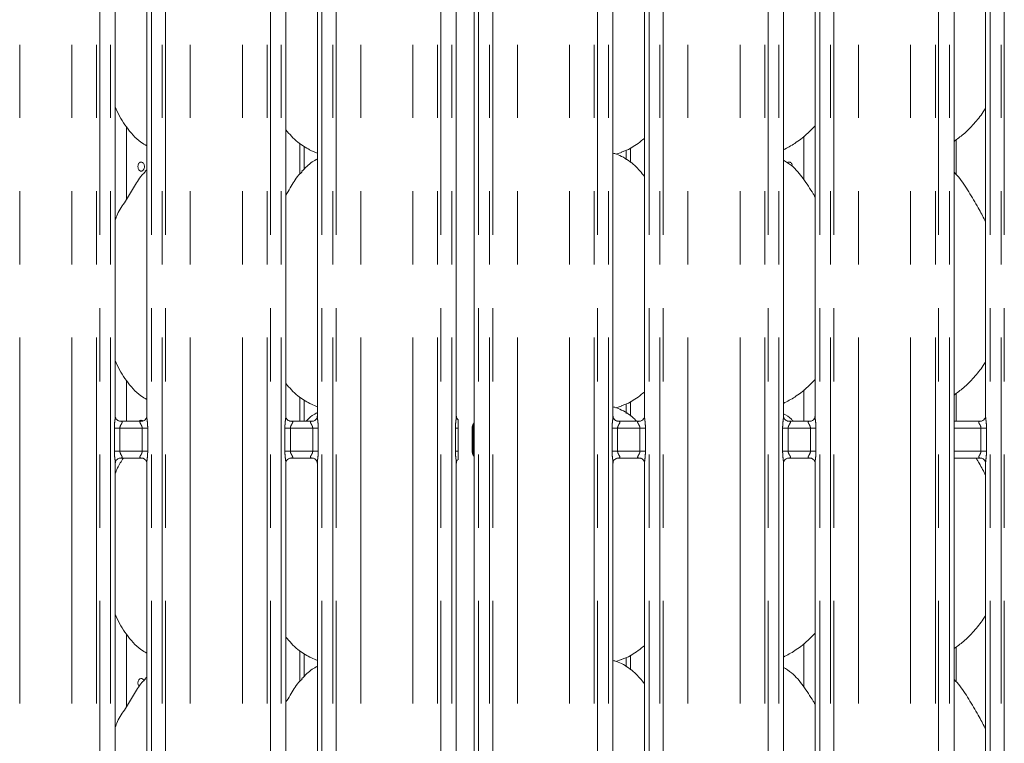
# Model space of a CAD drawing. Units: millimetres. Extents: x 5 to 415, y 5 to 292.
# Drawn here: x 128 to 145, y 108 to 120 of the extents above; entities that cross this region are included whole.
import ezdxf

# ---------------------------------------------------------------- set-up
doc = ezdxf.new("R2010")
doc.units = ezdxf.units.MM
doc.linetypes.add('PHANTOM', pattern=[12.7, 6.35, -1.27, 1.27, -1.27, 1.27, -1.27])

msp = doc.modelspace()

# ---------------------------------------------------------------- linework, layer by layer
at = {"color": 8, "linetype": 'PHANTOM', "lineweight": 0}
for p, q in [((127.83499713, 95.61362067), (127.83499713, 135.43615827)), ((128.74009486, 95.61362067), (128.74009486, 135.43615827)), ((129.16921015, 95.61362067), (129.16921015, 135.49482027)), ((129.22577973, 135.49482027), (129.22577973, 95.61362067)), ((129.41386099, 95.61362067), (129.41386099, 135.49482027)), ((130.12123223, 135.49482027), (130.12123223, 95.61362067)), ((130.30931111, 95.61362067), (130.30931111, 135.49482027)), ((130.36588068, 135.49482027), (130.36588068, 95.61362067)), ((130.79499836, 95.61362067), (130.79499836, 135.43615827)), ((131.70009489, 95.61362067), (131.70009489, 135.43615827)), ((132.12921019, 95.61362067), (132.12921019, 135.49482027)), ((132.18577977, 135.49482027), (132.18577977, 95.61362067)), ((132.37386103, 95.61362067), (132.37386103, 135.49482027)), ((133.08123227, 135.49482027), (133.08123227, 95.61362067)), ((133.26931115, 95.61362067), (133.26931115, 135.49482027)), ((133.32588072, 135.49482027), (133.32588072, 95.61362067)), ((133.7549984, 95.61362067), (133.7549984, 135.43615827)), ((134.66009493, 95.61362067), (134.66009493, 135.43615827)), ((135.08921023, 95.61362067), (135.08921023, 135.49482027)), ((135.1457798, 135.49482027), (135.1457798, 95.61362067)), ((135.33386107, 95.61362067), (135.33386107, 135.49482027)), ((135.80052252, 135.49482027), (135.80052252, 95.61362067)), ((135.98860379, 95.61362067), (135.98860379, 135.49482027)), ((136.04517098, 135.49482027), (136.04517098, 95.61362067)), ((136.47428866, 95.61362067), (136.47428866, 135.43615827)), ((137.37938519, 95.61362067), (137.37938519, 135.43615827)), ((137.80850287, 95.61362067), (137.80850287, 135.49482027)), ((137.86507006, 135.49482027), (137.86507006, 95.61362067)), ((138.05315133, 95.61362067), (138.05315133, 135.49482027)), ((138.76052256, 135.49482027), (138.76052256, 95.61362067)), ((138.94860382, 95.61362067), (138.94860382, 135.49482027)), ((139.00517102, 135.49482027), (139.00517102, 95.61362067)), ((139.4342887, 95.61362067), (139.4342887, 135.43615827)), ((140.33938523, 95.61362067), (140.33938523, 135.43615827)), ((140.76850291, 95.61362067), (140.76850291, 135.49482027)), ((140.8250701, 135.49482027), (140.8250701, 95.61362067)), ((141.01315136, 95.61362067), (141.01315136, 135.49482027)), ((141.7205226, 135.49482027), (141.7205226, 95.61362067)), ((141.90860386, 95.61362067), (141.90860386, 135.49482027)), ((141.96517105, 135.49482027), (141.96517105, 95.61362067)), ((142.39428873, 95.61362067), (142.39428873, 135.43615827)), ((143.29938527, 95.61362067), (143.29938527, 135.43615827)), ((143.72850294, 95.61362067), (143.72850294, 135.49482027)), ((143.78507014, 135.49482027), (143.78507014, 95.61362067)), ((143.9731514, 95.61362067), (143.9731514, 135.49482027)), ((144.68052264, 135.49482027), (144.68052264, 95.61362067)), ((144.8686039, 95.61362067), (144.8686039, 135.49482027)), ((144.92517109, 135.49482027), (144.92517109, 95.61362067)), ((132.70011301, 117.50340501), (132.70011301, 118.02870789)), ((138.43498106, 117.70041624), (138.43498106, 117.95701543)), ((132.70011301, 113.21362057), (132.70011301, 113.62870732)), ((138.43498106, 113.30041686), (138.43498106, 113.55701485)), ((129.47785969, 112.69362012), (129.47785969, 113.09362212)), ((129.47785969, 113.09362212), (129.57386132, 113.09362212)), ((129.57386132, 113.09362212), (129.57386132, 112.69362012)), ((129.9612319, 113.09362212), (129.57386132, 113.09362212)), ((129.9612319, 113.09362212), (130.05723114, 113.09362212)), ((129.9612319, 112.69362012), (129.9612319, 113.09362212)), ((130.05723114, 113.09362212), (130.05723114, 112.69362012)), ((132.43785973, 112.69362012), (132.43785973, 113.09362212)), ((132.43785973, 113.09362212), (132.53386135, 113.09362212)), ((132.53386135, 113.09362212), (132.53386135, 112.69362012)), ((132.92123194, 113.09362212), (132.53386135, 113.09362212)), ((132.92123194, 113.09362212), (133.01723118, 113.09362212)), ((132.92123194, 112.69362012), (132.92123194, 113.09362212)), ((133.01723118, 113.09362212), (133.01723118, 112.69362012)), ((135.39785977, 112.69362012), (135.39785977, 113.09362212)), ((135.39785977, 113.09362212), (135.44699784, 113.09362212)), ((135.7067215, 113.09362212), (135.68683739, 113.09362212)), ((135.7067215, 113.09362212), (135.72295542, 113.09362212)), ((135.7067215, 112.69362012), (135.7067215, 113.09362212)), ((135.72295542, 113.09362212), (135.72295542, 112.69362012)), ((138.11715241, 112.69362012), (138.11715241, 113.09362212)), ((138.11715241, 113.09362212), (138.21315165, 113.09362212)), ((138.21315165, 113.09362212), (138.21315165, 112.69362012)), ((138.60052224, 113.09362212), (138.21315165, 113.09362212)), ((138.60052224, 113.09362212), (138.69652148, 113.09362212)), ((138.60052224, 112.69362012), (138.60052224, 113.09362212)), ((138.69652148, 113.09362212), (138.69652148, 112.69362012)), ((141.07715245, 112.69362012), (141.07715245, 113.09362212)), ((141.07715245, 113.09362212), (141.17315169, 113.09362212)), ((141.17315169, 113.09362212), (141.17315169, 112.69362012)), ((141.56052227, 113.09362212), (141.17315169, 113.09362212)), ((141.56052227, 113.09362212), (141.65652151, 113.09362212)), ((141.56052227, 112.69362012), (141.56052227, 113.09362212)), ((141.65652151, 113.09362212), (141.65652151, 112.69362012)), ((144.52052231, 113.09362212), (144.05315037, 113.09362212)), ((144.52052231, 113.09362212), (144.61652155, 113.09362212)), ((144.52052231, 112.69362012), (144.52052231, 113.09362212)), ((144.61652155, 113.09362212), (144.61652155, 112.69362012)), ((129.47785969, 112.69362012), (129.57386132, 112.69362012)), ((129.57386132, 112.69362012), (129.9612319, 112.69362012)), ((129.9612319, 112.69362012), (130.05723114, 112.69362012)), ((132.43785973, 112.69362012), (132.53386135, 112.69362012)), ((132.53386135, 112.69362012), (132.92123194, 112.69362012)), ((132.92123194, 112.69362012), (133.01723118, 112.69362012)), ((135.39785977, 112.69362012), (135.44699784, 112.69362012)), ((135.68683739, 112.69362012), (135.7067215, 112.69362012)), ((135.7067215, 112.69362012), (135.72295542, 112.69362012)), ((138.11715241, 112.69362012), (138.21315165, 112.69362012)), ((138.21315165, 112.69362012), (138.60052224, 112.69362012)), ((138.60052224, 112.69362012), (138.69652148, 112.69362012)), ((141.07715245, 112.69362012), (141.17315169, 112.69362012)), ((141.17315169, 112.69362012), (141.56052227, 112.69362012)), ((141.56052227, 112.69362012), (141.65652151, 112.69362012)), ((144.05315037, 112.69362012), (144.52052231, 112.69362012)), ((144.52052231, 112.69362012), (144.61652155, 112.69362012)), ((132.70011301, 108.70340386), (132.70011301, 109.22870913)), ((138.43498106, 108.90041629), (138.43498106, 109.15701667))]:
    msp.add_line(p, q, dxfattribs=at)
at = {"color": 7, "linetype": 'Continuous', "lineweight": 15}
for p, q in [((138.1331503, 113.29973975), (138.1331503, 124.95166579)), ((135.72052117, 124.85959926), (135.72052117, 113.18054)), ((129.49385996, 113.29973975), (129.49385996, 124.74586049)), ((130.04123087, 124.74546233), (130.04123087, 113.29942742)), ((132.45386, 113.29973975), (132.45386, 124.74586049)), ((133.00123091, 124.74546233), (133.00123091, 113.29942742)), ((135.41386004, 113.29973975), (135.41386004, 124.74586049)), ((138.68052121, 124.74546233), (138.68052121, 113.29942742)), ((141.09315033, 113.29973975), (141.09315033, 124.74586049)), ((141.64052124, 124.74546233), (141.64052124, 113.29942742)), ((144.05315037, 113.09362212), (144.05315037, 124.74586049)), ((144.60052128, 124.74546233), (144.60052128, 113.29942742)), ((129.68754645, 117.05909529), (129.68754645, 118.31857482)), ((141.44754525, 118.15544525), (141.44754525, 117.39936629)), ((144.08754702, 117.4945406), (144.08754702, 118.09405008)), ((132.7707016, 117.58155623), (132.7707016, 117.98399845)), ((132.86839123, 117.91756192), (133.00123091, 117.86032477)), ((138.1814992, 117.84739652), (138.28114386, 117.87670651)), ((138.36439009, 117.91669646), (138.36439009, 117.74969617)), ((130.04123087, 117.57296839), (130.01366969, 117.54797736)), ((129.68754645, 113.21362057), (129.68754645, 113.91857425)), ((141.44754525, 113.75544587), (141.44754525, 113.21362057)), ((144.08754702, 113.21362057), (144.08754702, 113.6940507)), ((132.7707016, 113.21362057), (132.7707016, 113.58399907)), ((132.86839123, 113.51756135), (133.00123091, 113.4603242)), ((138.36439009, 113.51669589), (138.36439009, 113.34969559)), ((138.1814992, 113.44739714), (138.28114386, 113.47670594)), ((129.57386132, 113.21362057), (129.9612319, 113.21362057)), ((132.53386135, 113.21362057), (132.92123194, 113.21362057)), ((138.21315165, 113.21362057), (138.60052224, 113.21362057)), ((141.17315169, 113.21362057), (141.56052227, 113.21362057)), ((144.05315037, 113.21362057), (144.52052231, 113.21362057)), ((135.44699784, 112.69362012), (135.44699784, 113.09362212)), ((135.68683739, 112.69362012), (135.68683739, 113.09362212)), ((144.05315037, 112.69362012), (144.05315037, 113.09362212)), ((144.05315037, 105.42937079), (144.05315037, 112.69362012)), ((129.49385996, 105.42937079), (129.49385996, 112.48781482)), ((129.9612319, 112.57362166), (129.57386132, 112.57362166)), ((130.04123087, 112.48750249), (130.04123087, 105.42897263)), ((132.45386, 105.42937079), (132.45386, 112.48781482)), ((132.92123194, 112.57362166), (132.53386135, 112.57362166)), ((133.00123091, 112.48750249), (133.00123091, 105.42897263)), ((135.41386004, 105.42937079), (135.41386004, 112.48781482)), ((135.72052117, 112.60642567), (135.72052117, 105.31356374)), ((138.1331503, 105.42937079), (138.1331503, 112.48781482)), ((138.60052224, 112.57362166), (138.21315165, 112.57362166)), ((138.68052121, 112.48750249), (138.68052121, 105.42897263)), ((141.09315033, 105.42937079), (141.09315033, 112.48781482)), ((141.56052227, 112.57362166), (141.17315169, 112.57362166)), ((141.64052124, 112.48750249), (141.64052124, 105.42897263)), ((144.52052231, 112.57362166), (144.05315037, 112.57362166)), ((144.60052128, 112.48750249), (144.60052128, 105.42897263)), ((129.68754645, 108.25909653), (129.68754645, 109.51857367)), ((141.44754525, 109.3554453), (141.44754525, 108.59936515)), ((144.08754702, 108.69454184), (144.08754702, 109.29405013)), ((132.7707016, 108.78155509), (132.7707016, 109.1839985)), ((132.86839123, 109.11756078), (133.00123091, 109.06032601)), ((138.1814992, 109.04739657), (138.28114386, 109.07670537)), ((138.36439009, 109.11669532), (138.36439009, 108.94969741)), ((130.04123087, 108.77296963), (130.01366969, 108.74797622))]:
    msp.add_line(p, q, dxfattribs=at)
for centre, start, end in [((135.80683672, 113.09362117), 141.609767887, 180), ((135.80683672, 112.69362117), 180, 218.390232113)]:
    msp.add_arc(centre, 0.12, start, end, dxfattribs=at)
for points, knots in [([(130.04123087, 117.98999706), (130.00681344, 118.01053661), (129.86782813, 118.0934799), (129.68116834, 118.30946046), (129.54968121, 118.52841703), (129.49954538, 118.65154454), (129.49385996, 118.66550723)], [0, 0, 0, 0, 0.1358360518, 0.5485363743, 0.9488039048, 1, 1, 1, 1]), ([(144.60052128, 118.65009228), (144.58677517, 118.62592804), (144.53006051, 118.52622955), (144.3997451, 118.37198436), (144.23252026, 118.19811286), (144.10792865, 118.10749573), (144.05315037, 118.06765476)], [0, 0, 0, 0, 0.1034955923, 0.4270093506, 0.7480774419, 1, 1, 1, 1]), ([(132.87227507, 117.91966477), (132.79852857, 117.96090451), (132.63731207, 118.0510583), (132.51838523, 118.19283714), (132.45386, 118.269761)], [0, 0, 0, 0, 0.457437677, 1, 1, 1, 1]), ([(141.64052124, 118.33686033), (141.59276071, 118.28719616), (141.48494139, 118.17507941), (141.30126621, 118.03374906), (141.15905065, 117.95718034), (141.09315033, 117.92169967)], [0, 0, 0, 0, 0.2990983307, 0.6752138466, 1, 1, 1, 1]), ([(138.68052121, 118.11935702), (138.64341435, 118.0901517), (138.53735692, 118.00667816), (138.40259152, 117.9215334), (138.29830201, 117.88796527), (138.27774878, 117.88134971)], [0, 0, 0, 0, 0.3017272126, 0.8623854081, 1, 1, 1, 1]), ([(133.00123091, 117.76270428), (132.97094663, 117.74591621), (132.86875614, 117.68926694), (132.78946274, 117.60633343), (132.73366804, 117.54797736)], [0, 0, 0, 0, 0.2963512077, 1, 1, 1, 1]), ([(138.68052121, 117.45768109), (138.62661614, 117.5237975), (138.51383069, 117.66213272), (138.32972664, 117.78784928), (138.19444117, 117.84990156), (138.14191453, 117.85876154), (138.13083763, 117.86062995)], [0, 0, 0, 0, 0.367373262, 0.7686542629, 0.9512134466, 1, 1, 1, 1]), ([(130.00111456, 117.62962142), (130.00045225, 117.63860791), (129.99912757, 117.65658146), (129.98885939, 117.68050817), (129.97392504, 117.6987186), (129.95557178, 117.70914912), (129.93619187, 117.71061136), (129.91795393, 117.70295901), (129.90279409, 117.68706384), (129.89222751, 117.66468549), (129.88727243, 117.63834477), (129.88838738, 117.61103874), (129.89545218, 117.58583937), (129.90782684, 117.56555857), (129.92431822, 117.55247445), (129.94323379, 117.54809605), (129.96247682, 117.5528906), (129.97985649, 117.56631877), (129.99313733, 117.58686786), (130.00013955, 117.60922048), (130.0008415, 117.62390785), (130.00111456, 117.62962142)], [0, 0, 0, 0, 0.0536209036, 0.1072450978, 0.1609233015, 0.2146472887, 0.2683018674, 0.3218866094, 0.3755093509, 0.4292149063, 0.4829235123, 0.5365465697, 0.5901343071, 0.6437867273, 0.6975075817, 0.7511898558, 0.8047904597, 0.8583898792, 0.9120748558, 0.9657960412, 1, 1, 1, 1]), ([(141.64052124, 117.10202256), (141.62977136, 117.12021772), (141.56752973, 117.22556731), (141.44083961, 117.41936384), (141.27325669, 117.62773783), (141.14036005, 117.71321583), (141.09315033, 117.74358073)], [0, 0, 0, 0, 0.0780225241, 0.4517488032, 0.8052412341, 1, 1, 1, 1]), ([(141.16083498, 117.69632855), (141.16113268, 117.6966952), (141.16631867, 117.70308255), (141.17978208, 117.70866164), (141.19883437, 117.71074121), (141.21714027, 117.70292602), (141.23236399, 117.68706831), (141.24259743, 117.66469789), (141.24739892, 117.64436474), (141.24664751, 117.63264497), (141.24647017, 117.62987891)], [0, 0, 0, 0, 0.0095697518, 0.1667115614, 0.3236596546, 0.4804127675, 0.6372599923, 0.7943625958, 0.9514661973, 1, 1, 1, 1]), ([(129.49385996, 116.7001895), (129.50589271, 116.7345085), (129.54738699, 116.85285574), (129.67358065, 117.02946469), (129.8104013, 117.25658598), (129.91199681, 117.44155252), (129.99855885, 117.52276295), (130.02035733, 117.54321376)], [0, 0, 0, 0, 0.10897850313, 0.37580659525, 0.64437416593, 0.9104445792, 1, 1, 1, 1]), ([(132.45386, 117.13487187), (132.47942292, 117.17598604), (132.5516544, 117.29215969), (132.63188588, 117.44162544), (132.71853713, 117.52277762), (132.74035807, 117.54321376)], [0, 0, 0, 0, 0.2906877017, 0.8213775399, 1, 1, 1, 1]), ([(144.60052128, 116.67158166), (144.56524982, 116.74197902), (144.48497042, 116.90220654), (144.33042903, 117.14952886), (144.19500221, 117.38180909), (144.08738378, 117.49650366), (144.05315037, 117.53298798)], [0, 0, 0, 0, 0.2459172685, 0.559718576, 0.859946553, 1, 1, 1, 1]), ([(130.04123087, 113.58999768), (130.00681345, 113.61053724), (129.86782843, 113.69348042), (129.68116793, 113.90945989), (129.54968122, 114.12841646), (129.49954538, 114.25154396), (129.49385996, 114.26550666)], [0, 0, 0, 0, 0.1358361844, 0.5485359337, 0.9488038548, 1, 1, 1, 1]), ([(144.60052128, 114.2500929), (144.5867752, 114.22592824), (144.5300612, 114.12622896), (144.39974486, 113.97198397), (144.23252067, 113.79811217), (144.10792869, 113.70749589), (144.05315037, 113.66765538)], [0, 0, 0, 0, 0.1034968294, 0.4270104666, 0.7480784376, 1, 1, 1, 1]), ([(132.87227507, 113.5196642), (132.79852863, 113.56090442), (132.63731275, 113.65105899), (132.51838536, 113.79283714), (132.45386, 113.86976043)], [0, 0, 0, 0, 0.45743902401, 1, 1, 1, 1]), ([(141.64052124, 113.93686095), (141.59276075, 113.88719635), (141.48494178, 113.77507887), (141.30126649, 113.63374837), (141.15905068, 113.55718051), (141.09315033, 113.52170029)], [0, 0, 0, 0, 0.2990994399, 0.6752148199, 1, 1, 1, 1]), ([(138.68052121, 113.71935645), (138.64341438, 113.69015108), (138.53735718, 113.60667753), (138.4025913, 113.52153402), (138.298302, 113.4879659), (138.27774878, 113.48135033)], [0, 0, 0, 0, 0.3017275919, 0.8623852351, 1, 1, 1, 1]), ([(133.00123091, 113.36270371), (132.97067935, 113.3462229), (132.89697105, 113.3064615), (132.83963469, 113.24790552), (132.80606385, 113.21362057)], [0, 0, 0, 0, 0.414492827, 1, 1, 1, 1]), ([(138.54101534, 113.21362057), (138.53102742, 113.22511745), (138.46011383, 113.30674444), (138.32883953, 113.38694284), (138.1944719, 113.44993237), (138.14191989, 113.45876643), (138.13083763, 113.46062938)], [0, 0, 0, 0, 0.0941916543, 0.6687542799, 0.9301463809, 1, 1, 1, 1]), ([(141.2610137, 113.21362057), (141.25112349, 113.22523879), (141.20499347, 113.2794286), (141.14235736, 113.31535574), (141.09315033, 113.34358016)], [0, 0, 0, 0, 0.2143985797, 1, 1, 1, 1]), ([(129.57346793, 113.21363965), (129.57337419, 113.21363457), (129.57312886, 113.21362127), (129.56496013, 113.21454275), (129.54745333, 113.21998469), (129.52128868, 113.23664192), (129.50128169, 113.26366098), (129.49419206, 113.2904428), (129.49402096, 113.29823006), (129.49396725, 113.30067435)], [0, 0, 0, 0, 0.0572746025, 0.1498988718, 0.2766015572, 0.471611256, 0.7339876775, 0.9165031561, 1, 1, 1, 1]), ([(129.96447678, 113.22248021), (129.96148231, 113.22442629), (129.95257301, 113.23021638), (129.9362442, 113.23009732), (129.92056987, 113.22493395), (129.913312, 113.2164806), (129.91085644, 113.21362057)], [0, 0, 0, 0, 0.1678793866, 0.499483917, 0.8306601644, 1, 1, 1, 1]), ([(130.04111166, 113.30029288), (130.04112067, 113.29905714), (130.04115257, 113.29468171), (130.03801378, 113.27654558), (130.02456757, 113.2487485), (129.99947197, 113.22539887), (129.97487007, 113.21549612), (129.96281215, 113.21363273), (129.96180812, 113.21362927), (129.96135826, 113.21362773)], [0, 0, 0, 0, 0.0521314355, 0.1845828332, 0.385592397, 0.6511167443, 0.8280162843, 0.9229424599, 1, 1, 1, 1]), ([(132.53346796, 113.21363965), (132.53337423, 113.21363457), (132.5331289, 113.21362127), (132.52496016, 113.21454275), (132.50745337, 113.21998469), (132.48128872, 113.23664192), (132.46128173, 113.26366098), (132.4541921, 113.2904428), (132.454021, 113.29823006), (132.45396729, 113.30067435)], [0, 0, 0, 0, 0.0572746025, 0.1498988718, 0.2766015572, 0.471611256, 0.7339876775, 0.9165031561, 1, 1, 1, 1]), ([(133.00110932, 113.30029288), (133.00111924, 113.29905714), (133.00115439, 113.2946817), (132.99801282, 113.27654558), (132.98456803, 113.2487485), (132.95947192, 113.22539887), (132.93487012, 113.21549612), (132.92281219, 113.21363273), (132.92180816, 113.21362927), (132.9213583, 113.21362773)], [0, 0, 0, 0, 0.0521313068, 0.1845827224, 0.3855923136, 0.6511166969, 0.8280162609, 0.9229424495, 1, 1, 1, 1]), ([(135.44713612, 113.23475877), (135.44656494, 113.23512155), (135.43482436, 113.24257845), (135.42152932, 113.26420562), (135.4141714, 113.29039718), (135.41401608, 113.29821916), (135.41396733, 113.30067435)], [0, 0, 0, 0, 0.0247642715, 0.5090267837, 0.845891673, 1, 1, 1, 1]), ([(135.44699784, 113.09362212), (135.44699784, 113.12151991), (135.44699784, 113.15806008), (135.44699784, 113.20148193), (135.44699784, 113.22189905), (135.44699784, 113.232905), (135.44699784, 113.23557049), (135.44699784, 113.23249979), (135.44699784, 113.22977643), (135.44699784, 113.22889128)], [0, 0, 0, 0, 0.4266352312, 0.5588013377, 0.7292240982, 0.7962365311, 0.8638706189, 0.9557553102, 1, 1, 1, 1]), ([(135.72052594, 113.1851081), (135.72051077, 113.18489073), (135.72046942, 113.18429824), (135.71755808, 113.17374286), (135.71282851, 113.16835458), (135.70966835, 113.1647543)], [0, 0, 0, 0, 0.1612708054, 0.439588051, 1, 1, 1, 1]), ([(138.21275826, 113.21363965), (138.21266442, 113.21363456), (138.21241883, 113.21362124), (138.2042537, 113.21454299), (138.18674277, 113.21998427), (138.16057942, 113.236642), (138.14057269, 113.26366098), (138.1334809, 113.29044276), (138.13331275, 113.29823006), (138.13325997, 113.30067435)], [0, 0, 0, 0, 0.0572744417, 0.1498927475, 0.2766040288, 0.47161318, 0.7339888649, 0.916503831, 1, 1, 1, 1]), ([(138.680402, 113.30029288), (138.68041101, 113.29905714), (138.68044291, 113.29468171), (138.67730411, 113.27654558), (138.6638579, 113.2487485), (138.6387623, 113.22539887), (138.6141604, 113.21549612), (138.60210248, 113.21363273), (138.60109845, 113.21362927), (138.6006486, 113.21362773)], [0, 0, 0, 0, 0.0521314355, 0.1845828332, 0.385592397, 0.6511167443, 0.8280162843, 0.9229424599, 1, 1, 1, 1]), ([(141.1727583, 113.21363965), (141.17266446, 113.21363456), (141.17241887, 113.21362124), (141.16425373, 113.21454299), (141.14674281, 113.21998427), (141.12057946, 113.236642), (141.10057273, 113.26366098), (141.09348094, 113.29044276), (141.09331279, 113.29823006), (141.09326001, 113.30067435)], [0, 0, 0, 0, 0.0572744417, 0.1498927475, 0.2766040288, 0.47161318, 0.7339888649, 0.916503831, 1, 1, 1, 1]), ([(141.64040203, 113.30029288), (141.64041104, 113.29905714), (141.64044294, 113.29468171), (141.63730415, 113.27654558), (141.62385794, 113.2487485), (141.59876234, 113.22539887), (141.57416044, 113.21549612), (141.56210252, 113.21363273), (141.56109849, 113.21362927), (141.56064864, 113.21362773)], [0, 0, 0, 0, 0.0521314355, 0.1845828332, 0.385592397, 0.6511167443, 0.8280162843, 0.9229424599, 1, 1, 1, 1]), ([(144.60040207, 113.30029288), (144.60041108, 113.29905714), (144.60044298, 113.29468171), (144.59730419, 113.27654558), (144.58385797, 113.2487485), (144.55876238, 113.22539887), (144.53416048, 113.21549612), (144.52210256, 113.21363273), (144.52109853, 113.21362927), (144.52064867, 113.21362773)], [0, 0, 0, 0, 0.0521314355, 0.1845828332, 0.385592397, 0.6511167443, 0.8280162843, 0.9229424599, 1, 1, 1, 1]), ([(135.44699784, 112.55835095), (135.44699784, 112.55581019), (135.44699784, 112.55195412), (135.44699784, 112.55324956), (135.44699784, 112.56014532), (135.44699784, 112.57738321), (135.44699784, 112.61856185), (135.44699784, 112.66085776), (135.44699784, 112.69028873), (135.44699784, 112.69362012)], [0, 0, 0, 0, 0.12271287504, 0.18623953281, 0.24983515544, 0.34838430383, 0.54616982578, 0.94862947244, 1, 1, 1, 1]), ([(129.49385996, 112.30018893), (129.50578054, 112.33457017), (129.53965391, 112.43226745), (129.59804269, 112.51803627), (129.63588353, 112.57362166)], [0, 0, 0, 0, 0.3519160989, 1, 1, 1, 1]), ([(129.49398156, 112.48694936), (129.49397261, 112.48818509), (129.49394094, 112.49256044), (129.49707519, 112.51069726), (129.51052737, 112.53849318), (129.53562023, 112.56184324), (129.56022417, 112.57174638), (129.57227834, 112.57360876), (129.5732826, 112.57361438), (129.57373257, 112.57361689)], [0, 0, 0, 0, 0.0521316219, 0.1845816789, 0.3855969129, 0.6511222095, 0.828022382, 0.9229419995, 1, 1, 1, 1]), ([(129.96162529, 112.57360259), (129.96171809, 112.57360767), (129.96196097, 112.57362098), (129.97013111, 112.57269931), (129.98763997, 112.56725829), (130.01380158, 112.5505993), (130.0338108, 112.52358109), (130.04090277, 112.49680245), (130.04107083, 112.48901307), (130.04112358, 112.48656789)], [0, 0, 0, 0, 0.0572733463, 0.1498974534, 0.2766088684, 0.471608779, 0.7339915084, 0.9164967138, 1, 1, 1, 1]), ([(132.45398159, 112.48694936), (132.45397265, 112.48818509), (132.45394097, 112.49256044), (132.45707522, 112.51069726), (132.47052741, 112.53849318), (132.49562026, 112.56184324), (132.52022421, 112.57174638), (132.53227838, 112.57360876), (132.53328263, 112.57361438), (132.53373261, 112.57361689)], [0, 0, 0, 0, 0.0521316219, 0.1845816789, 0.3855969129, 0.6511222095, 0.828022382, 0.9229419995, 1, 1, 1, 1]), ([(132.92162533, 112.57360259), (132.92171812, 112.57360767), (132.92196097, 112.57362096), (132.93013122, 112.57269948), (132.94763736, 112.56725754), (132.97380228, 112.55060013), (132.99381064, 112.523581), (133.00090283, 112.49680246), (133.00107087, 112.48901307), (133.00112362, 112.48656789)], [0, 0, 0, 0, 0.057273318, 0.1498973792, 0.2765997798, 0.4716090405, 0.7339916401, 0.9164967551, 1, 1, 1, 1]), ([(135.41398163, 112.48694936), (135.41397086, 112.48818752), (135.41393273, 112.49257147), (135.41719673, 112.51053547), (135.42756119, 112.53453324), (135.4420987, 112.54622757), (135.44858332, 112.55144397)], [0, 0, 0, 0, 0.0952235752, 0.337156734, 0.7043309856, 1, 1, 1, 1]), ([(135.71323271, 112.61810103), (135.71391378, 112.61735503), (135.71780264, 112.6130954), (135.72065738, 112.60009037), (135.72056716, 112.60210001), (135.72055931, 112.60227481)], [0, 0, 0, 0, 0.16237302612, 0.92714533383, 1, 1, 1, 1]), ([(138.13327189, 112.48694936), (138.13326288, 112.4881851), (138.13323098, 112.49256053), (138.13636975, 112.51069665), (138.14981615, 112.53849379), (138.1749109, 112.56184316), (138.19951447, 112.57174639), (138.21156868, 112.57360876), (138.21257293, 112.57361438), (138.2130229, 112.57361689)], [0, 0, 0, 0, 0.0521317854, 0.1845840722, 0.3855949853, 0.651121115, 0.8280218424, 0.9229417577, 1, 1, 1, 1]), ([(138.60091563, 112.57360259), (138.60100842, 112.57360767), (138.6012513, 112.57362098), (138.60942149, 112.57269934), (138.62693036, 112.56725792), (138.65309483, 112.55060052), (138.67310066, 112.52358047), (138.68019315, 112.49680248), (138.68036117, 112.48901307), (138.68041392, 112.48656789)], [0, 0, 0, 0, 0.0572731929, 0.1498970518, 0.2766081274, 0.4716169621, 0.7339922211, 0.9164969375, 1, 1, 1, 1]), ([(141.09327193, 112.48694936), (141.09326292, 112.4881851), (141.09323102, 112.49256053), (141.09636979, 112.51069665), (141.10981618, 112.53849379), (141.13491094, 112.56184316), (141.15951451, 112.57174639), (141.17156872, 112.57360876), (141.17257297, 112.57361438), (141.17302294, 112.57361689)], [0, 0, 0, 0, 0.0521317854, 0.1845840722, 0.3855949853, 0.651121115, 0.8280218424, 0.9229417577, 1, 1, 1, 1]), ([(141.56091566, 112.57360259), (141.56100846, 112.57360767), (141.56125134, 112.57362098), (141.56942148, 112.57269931), (141.58693035, 112.56725829), (141.61309195, 112.5505993), (141.63310117, 112.52358109), (141.64019314, 112.49680245), (141.6403612, 112.48901307), (141.64041396, 112.48656789)], [0, 0, 0, 0, 0.0572733463, 0.1498974534, 0.2766088684, 0.471608779, 0.7339915084, 0.9164967138, 1, 1, 1, 1]), ([(144.60052128, 112.27158108), (144.56603157, 112.34164864), (144.51696177, 112.44133638), (144.45520963, 112.54331946), (144.43686123, 112.57362166)], [0, 0, 0, 0, 0.7028702871, 1, 1, 1, 1]), ([(144.5209157, 112.57360259), (144.5210085, 112.57360767), (144.52125138, 112.57362098), (144.52942152, 112.57269931), (144.54693038, 112.56725829), (144.57309199, 112.5505993), (144.59310121, 112.52358109), (144.60019318, 112.49680245), (144.60036124, 112.48901307), (144.60041399, 112.48656789)], [0, 0, 0, 0, 0.0572733463, 0.1498974534, 0.2766088684, 0.471608779, 0.7339915084, 0.9164967138, 1, 1, 1, 1]), ([(130.04123087, 109.18999711), (130.00681341, 109.21053664), (129.86782773, 109.29348), (129.68117059, 109.50946181), (129.54967849, 109.72841629), (129.49954535, 109.85154497), (129.49385996, 109.86550847)], [0, 0, 0, 0, 0.1358358979, 0.5485367287, 0.9488014685, 1, 1, 1, 1]), ([(144.60052128, 109.85009232), (144.58677514, 109.8259285), (144.53005982, 109.7262308), (144.39974534, 109.57198541), (144.23251985, 109.39811422), (144.1079286, 109.30749623), (144.05315037, 109.26765481)], [0, 0, 0, 0, 0.1034943551, 0.4270082346, 0.7480764461, 1, 1, 1, 1]), ([(132.87227507, 109.11966363), (132.79852863, 109.16090385), (132.63731275, 109.25105842), (132.51838536, 109.39283656), (132.45386, 109.46975985)], [0, 0, 0, 0, 0.45743902401, 1, 1, 1, 1]), ([(141.64052124, 109.53686038), (141.59276054, 109.48719681), (141.48494029, 109.3750808), (141.30126733, 109.23374751), (141.15905081, 109.15717978), (141.09315033, 109.12169972)], [0, 0, 0, 0, 0.299097105, 0.6752147117, 1, 1, 1, 1]), ([(138.68052121, 109.31935826), (138.64341446, 109.29015199), (138.53735821, 109.20667642), (138.40259126, 109.1215335), (138.29830199, 109.08796534), (138.27774878, 109.08134976)], [0, 0, 0, 0, 0.30172974722, 0.86238565987, 1, 1, 1, 1]), ([(138.68052121, 108.65767995), (138.62661605, 108.7237964), (138.51383013, 108.86213205), (138.3297268, 108.98784823), (138.19444178, 109.04990535), (138.14191455, 109.05876127), (138.13083763, 109.0606288)], [0, 0, 0, 0, 0.367372772, 0.7686551999, 0.9512141401, 1, 1, 1, 1]), ([(133.00123091, 108.96270552), (132.97094664, 108.94591702), (132.86875633, 108.88926642), (132.7894628, 108.80633252), (132.73366804, 108.74797622)], [0, 0, 0, 0, 0.2963516696, 1, 1, 1, 1]), ([(141.64052124, 108.30202142), (141.62977139, 108.32021739), (141.56753144, 108.42556919), (141.44083994, 108.61936459), (141.27325607, 108.8277369), (141.14036002, 108.91321466), (141.09315033, 108.94357959)], [0, 0, 0, 0, 0.0780247644, 0.4517509702, 0.8052412723, 1, 1, 1, 1]), ([(129.49385996, 107.90019074), (129.50589266, 107.93450977), (129.54738656, 108.05285646), (129.67358246, 108.22946399), (129.81039922, 108.4565871), (129.91199881, 108.64155112), (129.99855891, 108.72276334), (130.02035733, 108.743215)], [0, 0, 0, 0, 0.1089785379, 0.3758046685, 0.6443743621, 0.9104428715, 1, 1, 1, 1]), ([(129.99050017, 108.71368209), (129.98973571, 108.71567419), (129.98590755, 108.72565008), (129.97361923, 108.73848547), (129.9556537, 108.74921066), (129.93616971, 108.7505964), (129.91796057, 108.74296293), (129.90279062, 108.72706196), (129.89223256, 108.70469159), (129.88725795, 108.67832016), (129.88843959, 108.65112846), (129.89520296, 108.62570578), (129.9039118, 108.61334572), (129.90821715, 108.60723534)], [0, 0, 0, 0, 0.0244118691, 0.1222475172, 0.2201637209, 0.3179536543, 0.4156172873, 0.51334644, 0.6112361486, 0.7091159649, 0.8068568828, 0.904516759, 1, 1, 1, 1]), ([(132.45386, 108.33487073), (132.47942274, 108.37598581), (132.55165274, 108.49216046), (132.63188791, 108.64162402), (132.7185372, 108.72277801), (132.74035807, 108.743215)], [0, 0, 0, 0, 0.2906907635, 0.8213748063, 1, 1, 1, 1]), ([(144.60052128, 107.8715829), (144.56524984, 107.94198028), (144.48497047, 108.10220783), (144.33042875, 108.34952985), (144.19500329, 108.58181051), (144.08738383, 108.69650336), (144.05315037, 108.73298684)], [0, 0, 0, 0, 0.2459176754, 0.559719502, 0.8599479757, 1, 1, 1, 1])]:
    msp.add_open_spline(points, degree=3, knots=knots, dxfattribs=at)
at = {"color": 8, "linetype": 'PHANTOM', "lineweight": 0}
for points, knots in [([(129.47785969, 113.09362212), (129.4785472, 113.11765163), (129.4798838, 113.16436778), (129.48711189, 113.22815234), (129.49347249, 113.27416569), (129.4933566, 113.29471787), (129.49332829, 113.29973975)], [0, 0, 0, 0, 0.3344139171, 0.6501392512, 0.9145123434, 1, 1, 1, 1]), ([(129.57386132, 113.21362057), (129.58351586, 113.21335141), (129.59856062, 113.21293196), (129.60950939, 113.20781402), (129.61415228, 113.20153318), (129.61413266, 113.19526843), (129.61028083, 113.18245909), (129.59888008, 113.16293462), (129.58240068, 113.13457311), (129.57453083, 113.10968808), (129.5740119, 113.09723549), (129.57386132, 113.09362212)], [0, 0, 0, 0, 0.1711387886, 0.266687313, 0.3131806186, 0.4183706307, 0.4421027509, 0.6281508079, 0.8222506499, 0.9484223633, 1, 1, 1, 1]), ([(129.9612319, 113.09362212), (129.96043129, 113.10216859), (129.95927594, 113.11450183), (129.95074591, 113.13746475), (129.93775742, 113.16051276), (129.92631577, 113.17969808), (129.92144623, 113.19268854), (129.92069704, 113.199442), (129.92389687, 113.20658982), (129.93021363, 113.2102521), (129.94306305, 113.21319245), (129.95342936, 113.21343672), (129.9612319, 113.21362057)], [0, 0, 0, 0, 0.1215648724, 0.1754278152, 0.358671537, 0.5268190384, 0.5674697295, 0.6646132937, 0.7073146305, 0.8170645867, 0.8623076699, 1, 1, 1, 1]), ([(130.04186983, 113.29942742), (130.04176941, 113.2952882), (130.04125457, 113.27406698), (130.04820862, 113.22728987), (130.05525123, 113.16274097), (130.05655001, 113.11740047), (130.05723114, 113.09362212)], [0, 0, 0, 0, 0.0718806028, 0.3685216502, 0.6688278315, 1, 1, 1, 1]), ([(132.43785973, 113.09362212), (132.43854724, 113.11765163), (132.43988384, 113.16436778), (132.44711193, 113.22815234), (132.45347252, 113.27416569), (132.45335664, 113.29471787), (132.45332833, 113.29973975)], [0, 0, 0, 0, 0.3344139171, 0.6501392512, 0.9145123434, 1, 1, 1, 1]), ([(132.53386135, 113.21362057), (132.54351589, 113.21335141), (132.55856066, 113.21293196), (132.56950943, 113.20781402), (132.57415232, 113.20153318), (132.5741327, 113.19526843), (132.57028087, 113.18245909), (132.55888011, 113.16293462), (132.54240072, 113.13457311), (132.53453087, 113.10968808), (132.53401193, 113.09723549), (132.53386135, 113.09362212)], [0, 0, 0, 0, 0.1711387886, 0.266687313, 0.3131806186, 0.4183706307, 0.4421027509, 0.6281508079, 0.8222506499, 0.9484223633, 1, 1, 1, 1]), ([(132.92123194, 113.09362212), (132.92043133, 113.10216859), (132.91927598, 113.11450183), (132.91074595, 113.13746475), (132.89775746, 113.16051276), (132.8863158, 113.17969808), (132.88144627, 113.19268854), (132.88069708, 113.199442), (132.88389691, 113.20658982), (132.89021367, 113.2102521), (132.90306309, 113.21319245), (132.9134294, 113.21343672), (132.92123194, 113.21362057)], [0, 0, 0, 0, 0.1215648724, 0.1754278152, 0.358671537, 0.5268190384, 0.5674697295, 0.6646132937, 0.7073146305, 0.8170645867, 0.8623076699, 1, 1, 1, 1]), ([(133.00186987, 113.29942742), (133.00176945, 113.2952882), (133.00125461, 113.27406698), (133.00820866, 113.22728987), (133.01525127, 113.16274097), (133.01655005, 113.11740047), (133.01723118, 113.09362212)], [0, 0, 0, 0, 0.0718806028, 0.3685216502, 0.6688278315, 1, 1, 1, 1]), ([(135.39785977, 113.09362212), (135.39854728, 113.11765163), (135.39988388, 113.16436778), (135.40711196, 113.22815234), (135.41347256, 113.27416569), (135.41335668, 113.29471787), (135.41332837, 113.29973975)], [0, 0, 0, 0, 0.3344139171, 0.6501392512, 0.9145123434, 1, 1, 1, 1]), ([(135.7067215, 113.09362212), (135.70655771, 113.09876166), (135.70617673, 113.11071689), (135.70363942, 113.13069074), (135.70277741, 113.15081835), (135.7094311, 113.16234246), (135.71277972, 113.16814223)], [0, 0, 0, 0, 0.146775241, 0.3414180939, 0.668553701, 1, 1, 1, 1]), ([(135.72114344, 113.18054), (135.72103332, 113.17341531), (135.72075405, 113.15534581), (135.72265878, 113.12580049), (135.72286248, 113.10370405), (135.72295542, 113.09362212)], [0, 0, 0, 0, 0.2614199253, 0.6630086052, 1, 1, 1, 1]), ([(138.11715241, 113.09362212), (138.1178389, 113.11765164), (138.11917353, 113.16436784), (138.12640235, 113.22815234), (138.13276281, 113.27416569), (138.13264694, 113.29471787), (138.13261862, 113.29973975)], [0, 0, 0, 0, 0.3344136025, 0.65013908579, 0.91451230298, 1, 1, 1, 1]), ([(138.21315165, 113.21362057), (138.22280661, 113.21335145), (138.23785204, 113.21293207), (138.24879807, 113.2078138), (138.25344718, 113.20153346), (138.2534227, 113.19526841), (138.24957148, 113.1824591), (138.23817026, 113.16293461), (138.22169104, 113.13457311), (138.21382116, 113.10968808), (138.21330223, 113.09723549), (138.21315165, 113.09362212)], [0, 0, 0, 0, 0.171138298, 0.2666865484, 0.3131827428, 0.4183722982, 0.4421043504, 0.6281518739, 0.8222511595, 0.9484225112, 1, 1, 1, 1]), ([(138.60052224, 113.09362212), (138.59972095, 113.10216837), (138.59856465, 113.11450103), (138.59004137, 113.13746624), (138.57704376, 113.16051113), (138.56561202, 113.17969894), (138.56073469, 113.19268815), (138.55998763, 113.19944204), (138.56318706, 113.2065898), (138.56950398, 113.2102521), (138.58235337, 113.21319244), (138.59271969, 113.21343672), (138.60052224, 113.21362057)], [0, 0, 0, 0, 0.1215649446, 0.175424251, 0.3586728489, 0.5268162251, 0.5674694726, 0.6646130945, 0.7073144566, 0.817064478, 0.8623075881, 1, 1, 1, 1]), ([(138.68116017, 113.29942742), (138.68105972, 113.29528819), (138.68054475, 113.2740669), (138.68750218, 113.22729002), (138.69454424, 113.16274101), (138.69584126, 113.11740047), (138.69652148, 113.09362212)], [0, 0, 0, 0, 0.0718805611, 0.3685224855, 0.6688284923, 1, 1, 1, 1]), ([(141.07715245, 113.09362212), (141.07783894, 113.11765164), (141.07917357, 113.16436784), (141.08640239, 113.22815234), (141.09276285, 113.27416569), (141.09264697, 113.29471787), (141.09261866, 113.29973975)], [0, 0, 0, 0, 0.3344136025, 0.65013908579, 0.91451230298, 1, 1, 1, 1]), ([(141.17315169, 113.21362057), (141.18280665, 113.21335145), (141.19785208, 113.21293207), (141.2087981, 113.2078138), (141.21344722, 113.20153346), (141.21342274, 113.19526841), (141.20957152, 113.1824591), (141.1981703, 113.16293461), (141.18169108, 113.13457311), (141.1738212, 113.10968808), (141.17330227, 113.09723549), (141.17315169, 113.09362212)], [0, 0, 0, 0, 0.171138298, 0.2666865484, 0.3131827428, 0.4183722982, 0.4421043504, 0.6281518739, 0.8222511595, 0.9484225112, 1, 1, 1, 1]), ([(141.56052227, 113.09362212), (141.55972098, 113.10216837), (141.55856468, 113.11450103), (141.55004141, 113.13746624), (141.53704379, 113.16051113), (141.52561206, 113.17969894), (141.52073473, 113.19268815), (141.51998767, 113.19944204), (141.5231871, 113.2065898), (141.52950402, 113.2102521), (141.54235341, 113.21319244), (141.55271973, 113.21343672), (141.56052227, 113.21362057)], [0, 0, 0, 0, 0.1215649446, 0.175424251, 0.3586728489, 0.5268162251, 0.5674694726, 0.6646130945, 0.7073144566, 0.817064478, 0.8623075881, 1, 1, 1, 1]), ([(141.64116021, 113.29942742), (141.64105975, 113.29528819), (141.64054474, 113.2740669), (141.64750321, 113.22729019), (141.65454042, 113.16274078), (141.65583997, 113.11740043), (141.65652151, 113.09362212)], [0, 0, 0, 0, 0.07188060739, 0.36852272303, 0.66882781032, 1, 1, 1, 1]), ([(144.52052231, 113.09362212), (144.51972102, 113.10216837), (144.51856472, 113.11450103), (144.51004145, 113.13746624), (144.49704383, 113.16051113), (144.4856121, 113.17969894), (144.48073477, 113.19268815), (144.47998771, 113.19944204), (144.48318714, 113.2065898), (144.48950406, 113.2102521), (144.50235345, 113.21319244), (144.51271977, 113.21343672), (144.52052231, 113.21362057)], [0, 0, 0, 0, 0.1215649446, 0.175424251, 0.3586728489, 0.5268162251, 0.5674694726, 0.6646130945, 0.7073144566, 0.817064478, 0.8623075881, 1, 1, 1, 1]), ([(144.60116024, 113.29942742), (144.60105979, 113.29528819), (144.60054478, 113.2740669), (144.60750325, 113.22729019), (144.61454046, 113.16274078), (144.61584001, 113.11740043), (144.61652155, 113.09362212)], [0, 0, 0, 0, 0.07188060739, 0.36852272303, 0.66882781032, 1, 1, 1, 1]), ([(129.493221, 112.48781482), (129.49332233, 112.49195404), (129.49384182, 112.51317531), (129.48688003, 112.55995222), (129.47984022, 112.62450129), (129.47854104, 112.66984177), (129.47785969, 112.69362012)], [0, 0, 0, 0, 0.0718806188, 0.368522375, 0.6688282116, 1, 1, 1, 1]), ([(129.57386132, 112.69362012), (129.57466261, 112.68507387), (129.57581891, 112.67274121), (129.58434217, 112.649776), (129.59734002, 112.6267311), (129.60877104, 112.6075433), (129.61364944, 112.59455409), (129.61439131, 112.58780039), (129.61119878, 112.58065223), (129.60487926, 112.57699016), (129.59203036, 112.57404978), (129.58166394, 112.57380552), (129.57386132, 112.57362166)], [0, 0, 0, 0, 0.1215652568, 0.1754247016, 0.35867377, 0.5268175781, 0.56747093, 0.6646143183, 0.7073137049, 0.8170640082, 0.8623072345, 1, 1, 1, 1]), ([(129.9612319, 112.57362166), (129.95157698, 112.57389079), (129.93653161, 112.57431017), (129.92558533, 112.57942844), (129.92093677, 112.58570878), (129.92095832, 112.59197381), (129.92480986, 112.60478332), (129.93621395, 112.62430719), (129.95269304, 112.65266965), (129.96056201, 112.67755506), (129.96108126, 112.69000755), (129.9612319, 112.69362012)], [0, 0, 0, 0, 0.171137697, 0.266685612, 0.313181643, 0.4183709842, 0.442102953, 0.6281537511, 0.8222523551, 0.9484340115, 1, 1, 1, 1]), ([(130.05723114, 112.69362012), (130.05654474, 112.66959059), (130.0552103, 112.6228744), (130.0479802, 112.55908991), (130.04162295, 112.51307653), (130.04173513, 112.49252436), (130.04176255, 112.48750249)], [0, 0, 0, 0, 0.33441357774, 0.65013903766, 0.91451223528, 1, 1, 1, 1]), ([(132.45322104, 112.48781482), (132.45332237, 112.49195404), (132.45384186, 112.51317531), (132.44688007, 112.55995222), (132.43984026, 112.62450129), (132.43854107, 112.66984177), (132.43785973, 112.69362012)], [0, 0, 0, 0, 0.0718806188, 0.368522375, 0.6688282116, 1, 1, 1, 1]), ([(132.53386135, 112.69362012), (132.53466265, 112.68507387), (132.53581895, 112.67274121), (132.5443422, 112.649776), (132.55734005, 112.6267311), (132.56877107, 112.6075433), (132.57364948, 112.59455409), (132.57439134, 112.58780039), (132.57119882, 112.58065223), (132.5648793, 112.57699016), (132.55203039, 112.57404978), (132.54166398, 112.57380552), (132.53386135, 112.57362166)], [0, 0, 0, 0, 0.1215652568, 0.1754247016, 0.35867377, 0.5268175781, 0.56747093, 0.6646143183, 0.7073137049, 0.8170640082, 0.8623072345, 1, 1, 1, 1]), ([(132.92123194, 112.57362166), (132.91157702, 112.57389079), (132.89653165, 112.57431017), (132.88558537, 112.57942844), (132.88093681, 112.58570878), (132.88095836, 112.59197381), (132.8848099, 112.60478332), (132.89621399, 112.62430719), (132.91269308, 112.65266965), (132.92056205, 112.67755506), (132.9210813, 112.69000755), (132.92123194, 112.69362012)], [0, 0, 0, 0, 0.171137697, 0.266685612, 0.313181643, 0.4183709842, 0.442102953, 0.6281537511, 0.8222523551, 0.9484340115, 1, 1, 1, 1]), ([(133.01723118, 112.69362012), (133.01654478, 112.66959059), (133.01521034, 112.6228744), (133.00798024, 112.55908991), (133.00162299, 112.51307653), (133.00173517, 112.49252436), (133.00176258, 112.48750249)], [0, 0, 0, 0, 0.33441357774, 0.65013903766, 0.91451223528, 1, 1, 1, 1]), ([(135.41322108, 112.48781482), (135.4133224, 112.49195404), (135.4138419, 112.51317531), (135.40688011, 112.55995222), (135.3998403, 112.62450129), (135.39854111, 112.66984177), (135.39785977, 112.69362012)], [0, 0, 0, 0, 0.0718806188, 0.368522375, 0.6688282116, 1, 1, 1, 1]), ([(135.71277972, 112.61910001), (135.70907053, 112.62585372), (135.70237763, 112.6380402), (135.7039761, 112.65895603), (135.70622913, 112.67771805), (135.70656511, 112.6885693), (135.7067215, 112.69362012)], [0, 0, 0, 0, 0.3824246076, 0.6900510973, 0.8557314579, 1, 1, 1, 1]), ([(135.72295542, 112.69362012), (135.7228593, 112.68370219), (135.72266288, 112.66343407), (135.72098512, 112.63384105), (135.72100825, 112.61537949), (135.72101946, 112.60642567)], [0, 0, 0, 0, 0.3304289852, 0.6752595557, 1, 1, 1, 1]), ([(138.13251133, 112.48781482), (138.13261266, 112.49195404), (138.13313215, 112.5131753), (138.12617052, 112.55995222), (138.11912998, 112.62450123), (138.11783274, 112.66984177), (138.11715241, 112.69362012)], [0, 0, 0, 0, 0.0718806525, 0.3685225477, 0.668828525, 1, 1, 1, 1]), ([(138.21315165, 112.69362012), (138.21395294, 112.68507387), (138.21510924, 112.67274121), (138.2236325, 112.649776), (138.23663035, 112.6267311), (138.24806137, 112.6075433), (138.25293977, 112.59455409), (138.25368164, 112.58780039), (138.25048911, 112.58065223), (138.2441696, 112.57699016), (138.23132069, 112.57404978), (138.22095427, 112.57380552), (138.21315165, 112.57362166)], [0, 0, 0, 0, 0.1215652568, 0.1754247016, 0.35867377, 0.5268175781, 0.56747093, 0.6646143183, 0.7073137049, 0.8170640082, 0.8623072345, 1, 1, 1, 1]), ([(138.60052224, 112.57362166), (138.59086727, 112.57389079), (138.57582185, 112.57431017), (138.56487582, 112.57942844), (138.5602267, 112.58570877), (138.56025118, 112.59197382), (138.56410241, 112.60478313), (138.57550352, 112.62430766), (138.59198353, 112.65266961), (138.59985233, 112.67755506), (138.60037159, 112.69000755), (138.60052224, 112.69362012)], [0, 0, 0, 0, 0.1711383958, 0.2666867009, 0.3131829217, 0.4183725373, 0.442104603, 0.6281522329, 0.8222516294, 0.948433801, 1, 1, 1, 1]), ([(138.69652148, 112.69362012), (138.69583508, 112.66959059), (138.69450064, 112.6228744), (138.68727053, 112.55908991), (138.68091328, 112.51307653), (138.68102547, 112.49252436), (138.68105288, 112.48750249)], [0, 0, 0, 0, 0.33441357774, 0.65013903766, 0.91451223528, 1, 1, 1, 1]), ([(141.09251137, 112.48781482), (141.0926127, 112.49195404), (141.09313219, 112.5131753), (141.08617055, 112.55995222), (141.07913002, 112.62450123), (141.07783277, 112.66984177), (141.07715245, 112.69362012)], [0, 0, 0, 0, 0.0718806525, 0.3685225477, 0.668828525, 1, 1, 1, 1]), ([(141.17315169, 112.69362012), (141.17395298, 112.68507387), (141.17510928, 112.67274121), (141.18363254, 112.649776), (141.19663039, 112.6267311), (141.20806141, 112.6075433), (141.21293981, 112.59455409), (141.21368168, 112.58780039), (141.21048915, 112.58065223), (141.20416964, 112.57699016), (141.19132073, 112.57404978), (141.18095431, 112.57380552), (141.17315169, 112.57362166)], [0, 0, 0, 0, 0.1215652568, 0.1754247016, 0.35867377, 0.5268175781, 0.56747093, 0.6646143183, 0.7073137049, 0.8170640082, 0.8623072345, 1, 1, 1, 1]), ([(141.56052227, 112.57362166), (141.55086731, 112.57389079), (141.53582188, 112.57431017), (141.52487586, 112.57942844), (141.52022674, 112.58570877), (141.52025122, 112.59197382), (141.52410244, 112.60478313), (141.53550355, 112.62430766), (141.55198357, 112.65266961), (141.55985237, 112.67755506), (141.56037163, 112.69000755), (141.56052227, 112.69362012)], [0, 0, 0, 0, 0.1711383958, 0.2666867009, 0.3131829217, 0.4183725373, 0.442104603, 0.6281522329, 0.8222516294, 0.948433801, 1, 1, 1, 1]), ([(141.65652151, 112.69362012), (141.65583512, 112.66959059), (141.65450068, 112.6228744), (141.64727057, 112.55908991), (141.64091332, 112.51307653), (141.64102551, 112.49252436), (141.64105292, 112.48750249)], [0, 0, 0, 0, 0.33441357774, 0.65013903766, 0.91451223528, 1, 1, 1, 1]), ([(144.52052231, 112.57362166), (144.5108673, 112.57389079), (144.49582179, 112.57431018), (144.48487611, 112.57942842), (144.48022623, 112.58570883), (144.48025468, 112.59197339), (144.48409368, 112.60478406), (144.49550737, 112.62430689), (144.51198293, 112.6526697), (144.51985246, 112.67755506), (144.52037168, 112.69000755), (144.52052231, 112.69362012)], [0, 0, 0, 0, 0.1711380588, 0.2666861758, 0.3131823052, 0.4183717136, 0.4421017735, 0.628152965, 0.8222519793, 0.9484339025, 1, 1, 1, 1]), ([(144.61652155, 112.69362012), (144.61583515, 112.66959059), (144.61450071, 112.6228744), (144.60727061, 112.55908991), (144.60091336, 112.51307653), (144.60102554, 112.49252436), (144.60105296, 112.48750249)], [0, 0, 0, 0, 0.33441357774, 0.65013903766, 0.91451223528, 1, 1, 1, 1])]:
    msp.add_open_spline(points, degree=3, knots=knots, dxfattribs=at)

doc.saveas('drawing.dxf')
